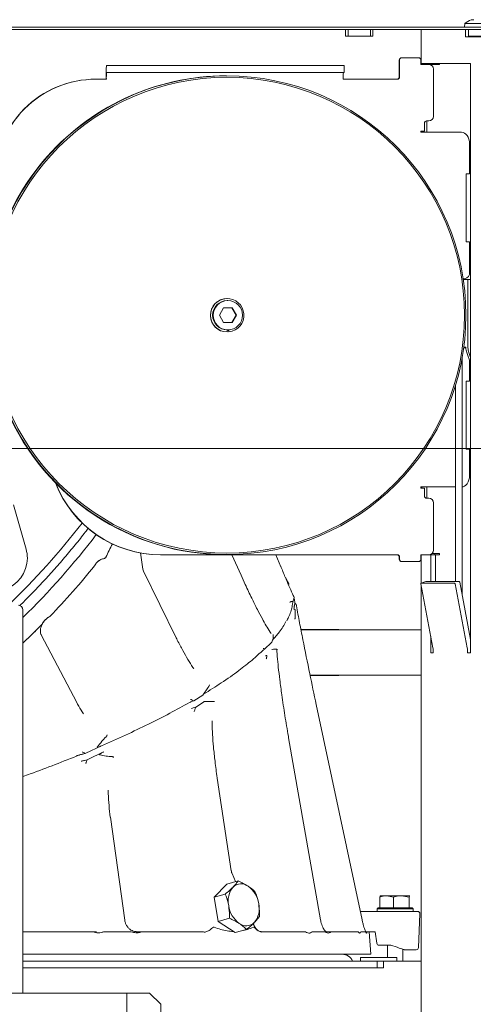
# Model space of a CAD drawing. Extents: x -278 to 2198, y -728 to 2213.
# Drawn here: x 1580 to 1781, y 1721 to 2157 of the extents above; entities that cross this region are included whole.
import ezdxf

# ---------------------------------------------------------------- set-up
doc = ezdxf.new("R2010")
doc.units = 0
doc.header["$LTSCALE"] = 5
doc.layers.add('Bemaßungen(Brunner)', color=7, linetype='Continuous', lineweight=25)
doc.styles.add('Brunner 2014', font='arial.ttf', dxfattribs={"height": 35})
doc.dimstyles.new('Brunner 2014', dxfattribs={"dimscale": 5, "dimtxt": 35, "dimasz": 5, "dimexe": 3.175, "dimexo": 0, "dimgap": 0.762, "dimtad": 1, "dimdec": 0, "dimrnd": 1e-08, "dimtxsty": 'Brunner 2014', "dimcen": 0.09, "dimdle": 10, "dimclrd": 7, "dimclre": 7, "dimclrt": 7, "dimadec": 1, "dimazin": 2, "dimtfac": 0.666667, "dimtdec": 0, "dimtmove": 0, "dimatfit": 3, "dimldrblk": 'Filled-1', "dimfxl": 1, "dimtolj": 1, "dimlwd": 5, "dimlwe": 5, "dimarcsym": 0})

# ---------------------------------------------------------------- blocks, each defined once
blk = doc.blocks.new('*D208')
at = {"layer": 'Bemaßungen(Brunner)', "color": 7, "linetype": 'Continuous', "lineweight": 5, "transparency": 16777216}
for p, q in [((1310.02, 1966.76), (2197.94, 1966.76)), ((2182.07, 1941.76), (2182.07, 982.29)), ((1941.77, 957.29), (2197.94, 957.29))]:
    blk.add_line(p, q, dxfattribs=at)
at = {"layer": 'Bemaßungen(Brunner)', "color": 7, "lineweight": 5, "transparency": 16777216}
for points in [[(2177.9, 1941.76), (2186.23, 1941.76), (2182.07, 1966.76)], [(2177.9, 982.29), (2186.23, 982.29), (2182.07, 957.29)]]:
    blk.add_solid(points, dxfattribs=at)
at = {"layer": 'Defpoints', "color": 0, "lineweight": 5, "transparency": 16777216}
for p in [(1310.02, 1966.76), (1941.77, 957.29), (2182.07, 957.29)]:
    blk.add_point(p, dxfattribs=at)
at = {"layer": 'Bemaßungen(Brunner)', "color": 1, "lineweight": 9, "transparency": 16777216, "insert": (2160.39, 1462.03), "char_height": 35, "attachment_point": 5, "rotation": 90, "style": 'Brunner 2014'}
blk.add_mtext('\\A1;1009', dxfattribs=at)
blk = doc.blocks.new('Filled-1')
at = {"color": 0}
for p, q in [((0, 0), (-1, 0.167)), ((-1, 0.167), (-1, -0.167)), ((-1, 0), (0, 0)), ((-1, -0.167), (0, 0))]:
    blk.add_line(p, q, dxfattribs=at)
at = {"color": 0, "flags": 128}
blk.add_lwpolyline([(-1, -0.167), (0, 0), (-1, 0.167), (-1, -0.167)], dxfattribs=at)
at = {"color": 0}
blk.add_solid([(-1, -0.167), (0, 0), (-1, 0.167), (-1, -0.167)], dxfattribs=at)

msp = doc.modelspace()

# ---------------------------------------------------------------- linework, layer by layer
at = {"color": 7, "linetype": 'Continuous', "lineweight": 9}
for p, q in [((1828.16, 2153.29), (1279.6, 2153.29)), ((1777.51, 2154.93), (1777.37, 2153.29)), ((1784.85, 2154.93), (1777.51, 2154.93)), ((1780.42, 2156.54), (1780.61, 2156.58)), ((1780.94, 2156.63), (1780.94, 2156.63)), ((1781.01, 2156.63), (1781.01, 2156.63)), ((1724.4, 2152.29), (1443.5, 2152.29)), ((1725.27, 2152.29), (1724.4, 2152.29)), ((1724.7, 2149.29), (1724.7, 2151.99)), ((1724.7, 2149.29), (1736.7, 2149.29)), ((1725.27, 2152.29), (1725.77, 2152.29)), ((1725.77, 2149.29), (1725.77, 2152.29)), ((1725.77, 2152.29), (1726.77, 2152.29)), ((1734.77, 2152.29), (1726.77, 2152.29)), ((1734.77, 2149.29), (1726.77, 2149.29)), ((1734.77, 2152.29), (1735.77, 2152.29)), ((1735.77, 2152.29), (1735.77, 2149.29)), ((1735.77, 2152.29), (1736.27, 2152.29)), ((1737, 2152.29), (1736.27, 2152.29)), ((1736.7, 2149.29), (1736.7, 2151.99)), ((1758.16, 2152.29), (1737, 2152.29)), ((1758.16, 2152.29), (1758.16, 2137.29)), ((1758.16, 2152.29), (1759.91, 2152.29)), ((1777.77, 2152.29), (1759.91, 2152.29)), ((1777.77, 2152.29), (1777.77, 2148.99)), ((1779.2, 2152.29), (1777.77, 2152.29)), ((1777.77, 2148.99), (1786.25, 2148.99)), ((1779.2, 2152.29), (1779.2, 2149.29)), ((1779.2, 2152.29), (1779.79, 2152.29)), ((1779.2, 2149.29), (1779.79, 2149.29)), ((1779.79, 2152.29), (1784.74, 2152.29)), ((1779.79, 2149.29), (1784.74, 2149.29)), ((1779.89, 2149.29), (1779.89, 2148.99)), ((1618.78, 2136.29), (1619.13, 2136.29)), ((1624.3, 2136.29), (1619.13, 2136.29)), ((1624.3, 2136.29), (1719.24, 2136.29)), ((1724.07, 2136.29), (1719.24, 2136.29)), ((1724.07, 2133.29), (1724.07, 2136.29)), ((1748.49, 2131.29), (1748.49, 2138.79)), ((1748.6, 2131.29), (1748.6, 2138.79)), ((1749.6, 2139.79), (1749.49, 2139.79)), ((1749.6, 2139.79), (1757.09, 2139.79)), ((1758.09, 2138.79), (1758.09, 2136.79)), ((1758.09, 2136.79), (1761.59, 2136.79)), ((1759.91, 2137.29), (1758.16, 2137.29)), ((1780.07, 2137.29), (1759.91, 2137.29)), ((1761.59, 2136.79), (1766.28, 2136.79)), ((1764.16, 2136.79), (1764.16, 2137.29)), ((1766.28, 2136.79), (1766.28, 2137.29)), ((1780.07, 1919.79), (1780.07, 2137.29)), ((1618.78, 2133.29), (1619.13, 2133.29)), ((1619.13, 2133.29), (1624.3, 2133.29)), ((1624.3, 2133.29), (1719.24, 2133.29)), ((1719.24, 2133.29), (1724.07, 2133.29)), ((1763.59, 2134.79), (1763.59, 2113.79)), ((1614.18, 2130.29), (1614.07, 2130.29)), ((1614.18, 2130.29), (1618.68, 2130.29)), ((1723.61, 2130.29), (1747.6, 2130.29)), ((1759.59, 2110.79), (1759.59, 2107.29)), ((1761.59, 2111.79), (1760.59, 2111.79)), ((1760.62, 2106.79), (1760.62, 2111.79)), ((1759.59, 2107.29), (1758.21, 2107.29)), ((1758.21, 2106.79), (1758.71, 2106.79)), ((1758.5, 2106.79), (1758.5, 2107.29)), ((1758.71, 2106.79), (1762.74, 2106.79)), ((1776.05, 2106.79), (1762.74, 2106.79)), ((1779.58, 2088.36), (1779.58, 2101.79)), ((1778.17, 2088.36), (1779.58, 2088.36)), ((1778.17, 2058.36), (1778.17, 2088.36)), ((1779.58, 2058.36), (1778.17, 2058.36)), ((1779.58, 2044.93), (1779.58, 2058.36)), ((1776.73, 2041.93), (1777.46, 2041.93)), ((1777.99, 2041.63), (1776.78, 2041.63)), ((1777.99, 2041.63), (1778.79, 2041.63)), ((1778.79, 2041.63), (1780.07, 2041.63)), ((1778.9, 2038.63), (1778.9, 2011.41)), ((1672.24, 2033.19), (1672.17, 2033.19)), ((1672.52, 2032.29), (1672.24, 2032.29)), ((1670.64, 2029.04), (1668.77, 2025.79)), ((1674.39, 2029.04), (1670.64, 2029.04)), ((1676.12, 2025.79), (1674.24, 2029.04)), ((1676.27, 2025.79), (1674.39, 2029.04)), ((1668.77, 2025.79), (1670.64, 2022.54)), ((1670.64, 2022.54), (1674.39, 2022.54)), ((1674.24, 2022.54), (1676.12, 2025.79)), ((1674.39, 2022.54), (1676.27, 2025.79)), ((1676.12, 2025.79), (1676.27, 2025.79)), ((1672.1, 2018.79), (1672.9, 2018.84)), ((1672.24, 2018.39), (1672.17, 2018.39)), ((1672.24, 2019.29), (1672.52, 2019.29)), ((1672.24, 2019.29), (1672.24, 2018.39)), ((1672.89, 2018.89), (1672.24, 2018.81)), ((1672.89, 2018.88), (1672.24, 2018.8)), ((1672.24, 2018.79), (1672.9, 2018.84)), ((1672.94, 2018.43), (1672.85, 2019.3)), ((1672.92, 2019.3), (1673.01, 2018.43)), ((1673.01, 2018.43), (1672.94, 2018.43)), ((1777.46, 2011.33), (1776.98, 2011.33)), ((1777.02, 2011.63), (1777.99, 2011.63)), ((1777.99, 2011.41), (1777.99, 2011.63)), ((1778.35, 2009.36), (1780.07, 2004.63)), ((1780.07, 2007.14), (1779.26, 2009.36)), ((1776.34, 1901.98), (1776.34, 2007.3)), ((1779.58, 1996.56), (1779.58, 2005.95)), ((1778.17, 1966.56), (1778.17, 1996.56)), ((1778.17, 1996.56), (1779.58, 1996.56)), ((1773.34, 1994.81), (1773.34, 1907.95)), ((1779.58, 1966.56), (1778.17, 1966.56)), ((1779.58, 1954.79), (1779.58, 1966.56)), ((1758.71, 1949.79), (1758.21, 1949.79)), ((1758.21, 1949.29), (1759.59, 1949.29)), ((1758.5, 1949.29), (1758.5, 1949.79)), ((1762.74, 1949.79), (1758.71, 1949.79)), ((1759.59, 1949.29), (1759.59, 1945.79)), ((1760.62, 1944.79), (1760.62, 1949.79)), ((1762.74, 1949.79), (1773.34, 1949.79)), ((1760.59, 1944.79), (1761.59, 1944.79)), ((1583.11, 1922.26), (1577.52, 1941.88)), ((1763.59, 1942.79), (1763.59, 1921.79)), ((1634.9, 1913.41), (1633.73, 1920.59)), ((1642.76, 1919.79), (1642.66, 1919.79)), ((1747.6, 1919.79), (1642.76, 1919.79)), ((1678.34, 1910.78), (1674.31, 1919.79)), ((1693.8, 1919.79), (1695.97, 1914.5)), ((1748.49, 1917.79), (1748.49, 1918.79)), ((1748.6, 1917.79), (1748.6, 1918.79)), ((1759.05, 1919.79), (1758.09, 1919.79)), ((1758.09, 1919.79), (1758.09, 1917.79)), ((1758.16, 1919.79), (1758.16, 1907.18)), ((1759.05, 1919.79), (1759.91, 1919.79)), ((1759.91, 1919.79), (1762.18, 1919.79)), ((1762.18, 1919.79), (1764.3, 1919.79)), ((1762.39, 1919.49), (1762.39, 1907.95)), ((1766.28, 1920.29), (1762.91, 1920.29)), ((1764.16, 1919.79), (1764.16, 1920.29)), ((1766.28, 1919.79), (1764.3, 1919.79)), ((1764.51, 1907.95), (1764.51, 1919.49)), ((1766.28, 1919.79), (1766.28, 1920.29)), ((1780.07, 1876.3), (1780.07, 1919.79)), ((1635.18, 1912.57), (1634.9, 1913.4)), ((1749.6, 1916.79), (1749.49, 1916.79)), ((1757.09, 1916.79), (1749.6, 1916.79)), ((1649.62, 1883.07), (1635.17, 1912.55)), ((1699.61, 1906.82), (1698.01, 1909.7)), ((1763.38, 1878.58), (1758.01, 1906.89)), ((1760.17, 1907.94), (1758.12, 1907.17)), ((1758.16, 1906.13), (1758.16, 954.29)), ((1758.17, 1907.18), (1772.95, 1907.18)), ((1760.22, 1907.95), (1775, 1907.95)), ((1773.22, 1906.89), (1778.58, 1878.58)), ((1775.27, 1907.66), (1780.07, 1882.33)), ((1701.27, 1898.77), (1701.86, 1900.9)), ((1701.12, 1897.87), (1701.26, 1898.85)), ((1702.22, 1898.3), (1702.18, 1898.18)), ((1581.67, 1895.42), (1581.67, 1725.79)), ((1592.7, 1891.94), (1593.63, 1892.48)), ((1589.23, 1887.96), (1585.33, 1884.18)), ((1589.91, 1888.7), (1589.23, 1887.96)), ((1585.33, 1884.18), (1581.67, 1880.63)), ((1605.58, 1854.36), (1589.8, 1884.36)), ((1691.64, 1884.94), (1691.3, 1885.47)), ((1721.7, 1886.69), (1704.87, 1886.69)), ((1758.16, 1886.54), (1704.9, 1886.54)), ((1721.7, 1886.54), (1721.7, 1886.69)), ((1762.39, 1883.8), (1762.39, 1876.3)), ((1688.89, 1878.08), (1691.67, 1880.83)), ((1692.59, 1882.76), (1692.14, 1881.59)), ((1692, 1877.86), (1692.2, 1877.89)), ((1694, 1877.95), (1693.21, 1877.95)), ((1694.22, 1877.91), (1694.24, 1877.48)), ((1762.39, 1876.3), (1763.45, 1876.3)), ((1763.45, 1876.3), (1763.45, 1877.8)), ((1778.65, 1877.8), (1778.65, 1876.3)), ((1778.65, 1876.3), (1780.07, 1876.3)), ((1758.16, 1866.54), (1708.93, 1866.54)), ((1708.96, 1866.39), (1721.7, 1866.39)), ((1721.7, 1866.39), (1721.7, 1866.54)), ((1663.69, 1860.88), (1664.01, 1861.46)), ((1664.01, 1861.46), (1664.43, 1862.26)), ((1657.46, 1855.11), (1661.38, 1857.61)), ((1663.69, 1860.88), (1661.38, 1857.61)), ((1655.68, 1854.45), (1656.08, 1854.63)), ((1657.46, 1855.11), (1657.04, 1855.28)), ((1658.27, 1852.34), (1658.08, 1851.71)), ((1658.27, 1852.34), (1662.19, 1854.84)), ((1662.19, 1854.84), (1661.82, 1854.84)), ((1665.46, 1854.84), (1662.19, 1854.84)), ((1665.46, 1854.84), (1665.95, 1854.84)), ((1665.95, 1854.84), (1666.6, 1854.84)), ((1711.68, 1853.43), (1711.71, 1853.43)), ((1731.98, 1758.24), (1711.71, 1853.43)), ((1665.52, 1846.23), (1665.53, 1845.8)), ((1616.55, 1835.26), (1609.65, 1831.91)), ((1615.92, 1834.97), (1616.31, 1835.14)), ((1713.56, 1758.17), (1699.45, 1838.72)), ((1609.3, 1831.76), (1609.65, 1831.91)), ((1617.37, 1832.49), (1610.46, 1829.14)), ((1610.12, 1828.98), (1610.46, 1829.14)), ((1674.04, 1779.85), (1667.84, 1820.9)), ((1626.8, 1758.1), (1620.46, 1803.61)), ((1675.88, 1775.09), (1674.38, 1778.65)), ((1672.11, 1774.04), (1666.39, 1768.23)), ((1672.11, 1774.04), (1677.08, 1775.42)), ((1666.39, 1768.23), (1671.35, 1769.6)), ((1666.39, 1768.23), (1668.25, 1757.47)), ((1739.85, 1763.54), (1739.85, 1768.26)), ((1740.18, 1768.84), (1740.15, 1768.83)), ((1742.92, 1768.84), (1740.18, 1768.84)), ((1745.98, 1768.26), (1742.92, 1768.84)), ((1742.92, 1768.84), (1749.39, 1768.84)), ((1745.98, 1763.54), (1745.98, 1768.26)), ((1752.8, 1768.26), (1749.39, 1768.84)), ((1749.39, 1768.84), (1753.15, 1768.84)), ((1752.8, 1763.54), (1752.8, 1768.26)), ((1753.2, 1768.77), (1753.15, 1768.84)), ((1753.2, 1768.83), (1753.18, 1768.84)), ((1731.19, 1761.94), (1747.48, 1761.94)), ((1739.18, 1763.54), (1738.68, 1763.04)), ((1738.68, 1763.04), (1738.68, 1761.94)), ((1739.18, 1763.04), (1738.68, 1763.04)), ((1739.18, 1763.54), (1739.65, 1763.54)), ((1754.68, 1763.04), (1739.18, 1763.04)), ((1739.65, 1763.54), (1754.18, 1763.54)), ((1739.85, 1763.54), (1739.86, 1763.54)), ((1745.97, 1763.54), (1745.98, 1763.54)), ((1745.98, 1763.54), (1745.99, 1763.54)), ((1752.79, 1763.54), (1752.8, 1763.54)), ((1752.8, 1763.54), (1752.8, 1763.54)), ((1754.68, 1763.04), (1754.18, 1763.54)), ((1754.68, 1761.94), (1754.68, 1763.04)), ((1756.98, 1745.9), (1757.63, 1760.9)), ((1668.25, 1757.47), (1673.21, 1758.85)), ((1668.25, 1757.47), (1675.82, 1752.54)), ((1683.88, 1756.12), (1683.72, 1756.49)), ((1581.67, 1752.94), (1612.72, 1752.94)), ((1618.76, 1752.94), (1617.76, 1752.94)), ((1623.77, 1752.94), (1618.76, 1752.94)), ((1628.77, 1752.94), (1623.77, 1752.94)), ((1629.68, 1752.94), (1628.77, 1752.94)), ((1633.51, 1752.6), (1634.5, 1752.94)), ((1634.5, 1752.94), (1660.89, 1752.94)), ((1675.82, 1752.54), (1680.79, 1753.91)), ((1688.57, 1752.94), (1706.93, 1752.94)), ((1706.93, 1752.94), (1707.4, 1752.6)), ((1710.44, 1752.94), (1709.89, 1752.94)), ((1712.9, 1752.94), (1710.44, 1752.94)), ((1715.36, 1752.94), (1712.9, 1752.94)), ((1715.73, 1752.94), (1715.36, 1752.94)), ((1718.19, 1752.94), (1730.32, 1752.94)), ((1731.76, 1752.94), (1731.5, 1752.94)), ((1732.62, 1752.94), (1731.76, 1752.94)), ((1733.47, 1752.94), (1732.62, 1752.94)), ((1733.64, 1752.94), (1734.18, 1752.94)), ((1733.81, 1752.94), (1734.18, 1752.94)), ((1734.18, 1752.94), (1734.88, 1752.94)), ((1734.88, 1752.94), (1737.74, 1752.94)), ((1735.83, 1742.94), (1735.13, 1752.94)), ((1737.74, 1752.94), (1738.54, 1747.79)), ((1744.68, 1746.94), (1739.53, 1746.94)), ((1743.28, 1746.94), (1743.28, 1741.44)), ((1747.48, 1746.01), (1744.68, 1746.94)), ((1747.81, 1745.9), (1747.48, 1746.01)), ((1750.08, 1739.94), (1750.08, 1745.14)), ((1735.83, 1742.94), (1581.67, 1742.94)), ((1581.67, 1739.94), (1738.67, 1739.94)), ((1731.33, 1741.44), (1731.33, 1739.94)), ((1731.33, 1741.44), (1747.33, 1741.44)), ((1738.67, 1736.94), (1738.67, 1739.94)), ((1738.67, 1739.94), (1758.16, 1739.94)), ((1741.46, 1739.64), (1741.46, 1736.94)), ((1741.76, 1739.94), (1758.16, 1739.94)), ((1747.33, 1739.94), (1747.33, 1741.44)), ((1581.67, 1736.94), (1702.46, 1736.94)), ((1581.67, 1736.94), (1738.67, 1736.94)), ((1702.46, 1736.94), (1702.46, 1736.94)), ((1712.46, 1736.94), (1712.46, 1736.94)), ((1712.46, 1736.94), (1741.46, 1736.94)), ((1733.04, 1736.94), (1733.04, 1736.94)), ((1736.19, 1736.94), (1736.19, 1736.94)), ((1738.67, 1736.94), (1741.46, 1736.94)), ((1499.79, 1725.79), (1625.79, 1725.79)), ((1627.79, 1725.79), (1625.79, 1725.79)), ((1627.79, 1725.79), (1627.79, 974.79)), ((1628.79, 1725.79), (1627.79, 1725.79)), ((1637.79, 1725.79), (1628.79, 1725.79)), ((1637.79, 1725.79), (1642.79, 1720.79)), ((1642.79, 979.79), (1642.79, 1720.79))]:
    msp.add_line(p, q, dxfattribs=at)
at = {"color": 7, "linetype": 'Continuous', "lineweight": 9, "flags": 128}
for points in [[(1776.05, 2106.79), (1776.74, 2106.69), (1777.4, 2106.41), (1778.01, 2105.95), (1778.55, 2105.33), (1778.99, 2104.57), (1779.32, 2103.7), (1779.52, 2102.77), (1779.58, 2101.79)], [(1777.46, 2011.33), (1777.88, 2011.27), (1777.99, 2011.24)], [(1779.58, 1954.79), (1779.52, 1953.81), (1779.32, 1952.88), (1778.99, 1952.01), (1778.55, 1951.25), (1778.01, 1950.63), (1777.4, 1950.17), (1776.74, 1949.89), (1776.34, 1949.81)], [(1758.17, 1907.18), (1758.13, 1907.17), (1758.09, 1907.15), (1758.06, 1907.13), (1758.04, 1907.09), (1758.02, 1907.05), (1758.01, 1907), (1758.01, 1906.94), (1758.01, 1906.89)], [(1760.17, 1907.94), (1760.18, 1907.95), (1760.22, 1907.95)]]:
    msp.add_lwpolyline(points, dxfattribs=at)
at = {"color": 7, "linetype": 'Continuous', "lineweight": 9}
for centre, radius in [((1672.03, 2025.83), 105.96), ((1672.09, 2025.83), 105.29), ((1672.51, 2025.79), 6.5)]:
    msp.add_circle(centre, radius, dxfattribs=at)
for centre, radius, start, end in [((1782.27, 2149.79), 7, 105.8141, 132.8093), ((1724.4, 2151.99), 0.3, 0, 90), ((1737, 2151.99), 0.3, 90, 180), ((1661.71, 2131.79), 43.16, 174.0133, 181.9891), ((1749.49, 2138.79), 1, 90.0175, 180.0175), ((1749.6, 2138.79), 1, 90.0175, 180.0175), ((1757.09, 2138.79), 1, 359.9825, 89.9825), ((1761.59, 2134.79), 2, 359.9825, 89.9825), ((1671.82, 2025.81), 105.98, 90.0213, 190.0586), ((1640.24, 2131.04), 21.58, 174.0133, 181.9891), ((1745.18, 2131.04), 21.58, 174.0133, 181.9891), ((1747.49, 2131.29), 1, 270.0175, 0.0175), ((1747.6, 2131.29), 1, 270.0175, 0.0175), ((1614.09, 2085.3), 44.99, 90.0171, 180.0178), ((1614.19, 2085.3), 44.99, 90.0171, 180.0178), ((1760.59, 2110.79), 1, 90.0175, 180.0175), ((1761.59, 2113.79), 2, 270.0175, 0.0175), ((1758.21, 2107.04), 0.25, 90.0281, 269.9719), ((1776.93, 2044.55), 2.68, 281.4218, 8.0495), ((1757.33, 2039.38), 21.58, 358.0109, 5.9867), ((1672.17, 2025.79), 7.4, 90.0264, 269.9736), ((1672.24, 2025.79), 7.4, 276.0012, 270.0025), ((1672.24, 2025.79), 6.5, 90.0254, 269.9746), ((1783.99, 2011.41), 6, 179.9997, 199.9883), ((1784.9, 2011.41), 6, 179.9997, 199.9883), ((1671.8, 2025.72), 105.93, 203.4033, 270.1136), ((1642.67, 1969.76), 49.97, 201.2991, 269.9904), ((1642.77, 1969.76), 49.97, 201.5179, 269.9904), ((1758.21, 1949.54), 0.25, 90.0281, 269.9719), ((1760.59, 1945.79), 1, 179.9825, 269.9825), ((1761.59, 1942.79), 2, 359.9825, 89.9825), ((1344.48, 2138.06), 333.36, 313.8291, 322.2165), ((1353.15, 2127.55), 328.15, 314.1375, 322.7005), ((1569.17, 1918.29), 14.5, 0, 15.9053), ((1569.17, 1918.29), 14.5, 286.0134, 0), ((1747.49, 1918.79), 1, 359.9825, 89.9825), ((1747.6, 1918.79), 1, 359.9825, 89.9825), ((1749.49, 1917.79), 1, 179.9825, 269.9825), ((1749.6, 1917.79), 1, 179.9825, 269.9825), ((1757.09, 1917.79), 1, 270.0175, 0.0175), ((1761.59, 1921.79), 2, 270.0175, 0.0175), ((1762.12, 1919.53), 0.268, 351.9505, 78.5782), ((1764.24, 1919.53), 0.268, 351.9505, 78.5782), ((1358.81, 2120.05), 327, 315.8982, 321.1453), ((1772.89, 1906.85), 0.328, 5.6791, 79.6433), ((1774.94, 1907.63), 0.328, 5.6791, 79.6433), ((1579.67, 1895.42), 2, 0, 88), ((1332.09, 2145.55), 363.93, 314.0951, 315.1087), ((1326.98, 2150.81), 371.27, 313.3145, 314.096), ((1759.27, 1877.81), 4.18, 359.9639, 10.6731), ((1774.47, 1877.81), 4.18, 359.9639, 10.6731), ((1678.38, 1769.07), 5.07, 52.7128, 134.8061), ((1682.21, 1766.58), 9.59, 140.5284, 193.1922), ((1674.48, 1763.58), 11.81, 8.2008, 53.8161), ((1676.83, 1763.08), 9.59, 320.5284, 13.1922), ((1684.56, 1766.08), 11.81, 188.2008, 233.8161), ((1756.63, 1760.94), 1, 357.5, 90), ((1680.66, 1760.58), 5.07, 232.7128, 314.8061), ((1739.53, 1747.94), 1, 188.904, 270), ((1755.98, 1745.94), 1, 270, 357.5), ((1723.18, 1737.94), 5, 23.5782, 90), ((1741.76, 1739.64), 0.3, 90, 180)]:
    msp.add_arc(centre, radius, start, end, dxfattribs=at)
for centre, major_axis, ratio, start_param, end_param in [((1999.62, 1193.44), (-363.25, 746.14), 0.187539, 0.129377, 0.162848), ((1691.72, 1881.58), (0.425, 0.908), 0.381883, 3.942732, 4.899869), ((1692.8, 1877.89), (0.743, 0.033), 0.067587, 0.990946, 2.507506), ((1531.18, 2792.82), (-146.96, 1039.59), 0.136031, 3.062158, 3.100086), ((1531.18, 2792.82), (-146.96, 1039.59), 0.136031, 3.100086, 3.120016), ((1531.18, 2792.82), (-146.96, 1039.59), 0.136031, 3.144644, 3.182572)]:
    msp.add_ellipse(centre, major_axis=major_axis, ratio=ratio, start_param=start_param, end_param=end_param, dxfattribs=at)
for points, knots in [([(1780.44, 2156.54), (1780.42, 2156.54), (1780.39, 2156.53), (1780.35, 2156.52), (1780.34, 2156.52), (1780.35, 2156.52), (1780.38, 2156.53), (1780.41, 2156.54), (1780.42, 2156.54)], [0, 0, 0, 0, 0.173602, 0.347939, 0.518483, 0.685896, 0.853576, 1, 1, 1, 1]), ([(1781.01, 2156.63), (1780.89, 2156.62), (1780.73, 2156.61), (1780.51, 2156.56), (1780.44, 2156.54)], [0, 0, 0, 0, 0.687868, 1, 1, 1, 1]), ([(1781.28, 2156.54), (1781.24, 2156.57), (1781.19, 2156.62), (1781.05, 2156.63), (1781.01, 2156.63)], [0, 0, 0, 0, 0.687973, 1, 1, 1, 1]), ([(1781.57, 2156.54), (1781.55, 2156.54), (1781.51, 2156.53), (1781.44, 2156.52), (1781.38, 2156.52), (1781.33, 2156.52), (1781.29, 2156.53), (1781.28, 2156.54), (1781.28, 2156.54)], [0, 0, 0, 0, 0.173655, 0.347991, 0.518533, 0.685946, 0.853626, 1, 1, 1, 1]), ([(1580.34, 1897.28), (1581.86, 1898.79), (1585.21, 1902.12), (1590.18, 1907.33), (1595.28, 1912.9), (1600.19, 1918.51), (1604.88, 1924.16), (1608.37, 1928.5), (1610.21, 1930.96), (1610.64, 1931.53)], [0, 0, 0, 0, 0.1357777, 0.2988507, 0.4619323, 0.6250234, 0.788125, 0.9512382, 1, 1, 1, 1]), ([(1618.49, 1918.67), (1618.46, 1918.62), (1618.39, 1918.49), (1618, 1918.22), (1617.13, 1918.02), (1616.34, 1917.67), (1615.84, 1917.45)], [0, 0, 0, 0, 0.049368, 0.127305, 0.446047, 1, 1, 1, 1]), ([(1613.46, 1914.91), (1613.78, 1915.44), (1614.43, 1916.54), (1615.36, 1917.14), (1615.84, 1917.45)], [0, 0, 0, 0, 0.483878, 1, 1, 1, 1]), ([(1614.78, 1916.66), (1614.84, 1916.73), (1615.08, 1916.98), (1615.44, 1917.14), (1615.68, 1917.22), (1615.76, 1917.2), (1615.78, 1917.2)], [0, 0, 0, 0, 0.124782, 0.49557, 0.879357, 1, 1, 1, 1]), ([(1701.86, 1900.92), (1701.62, 1901.43), (1700.86, 1903.1), (1699.55, 1906.08), (1697.8, 1910.17), (1696.59, 1913.1), (1695.92, 1914.7)], [0, 0, 0, 0, 0.118819, 0.38999, 0.6659, 1, 1, 1, 1]), ([(1691.61, 1884.92), (1691.47, 1885.13), (1690.75, 1886.24), (1689.48, 1888.37), (1687.6, 1891.72), (1685.47, 1895.78), (1682.95, 1900.85), (1680.53, 1905.9), (1678.98, 1909.38), (1678.34, 1910.8)], [0, 0, 0, 0, 0.029262, 0.151235, 0.275379, 0.439403, 0.628604, 0.849009, 1, 1, 1, 1]), ([(1701.77, 1900.55), (1701.78, 1900.52), (1702.07, 1899.87), (1702.14, 1899.15), (1702.21, 1898.47)], [0, 0, 0, 0, 0.052694, 1, 1, 1, 1]), ([(1701.79, 1900.93), (1701.79, 1900.93), (1701.82, 1900.93), (1701.86, 1900.92), (1701.84, 1900.92), (1701.84, 1900.91)], [0, 0, 0, 0, 0.0152656, 0.566292, 1, 1, 1, 1]), ([(1698.58, 1890.5), (1698.87, 1891.05), (1699.59, 1892.4), (1700.38, 1894.49), (1700.94, 1896.4), (1701.08, 1897.5), (1701.12, 1897.87)], [0, 0, 0, 0, 0.213048, 0.527749, 0.843026, 1, 1, 1, 1]), ([(1700.03, 1898.9), (1700.03, 1898.89), (1700.06, 1898.87), (1700.12, 1898.82), (1700.16, 1898.83), (1700.18, 1898.83)], [0, 0, 0, 0, 0.026902, 0.371513, 1, 1, 1, 1]), ([(1700.18, 1898.83), (1700.32, 1898.93), (1700.63, 1899.16), (1701.02, 1899.11), (1701.23, 1899.08)], [0, 0, 0, 0, 0.456879, 1, 1, 1, 1]), ([(1701.26, 1899.03), (1701.26, 1899.04), (1701.26, 1899.04), (1701.25, 1899.06), (1701.24, 1899.07), (1701.23, 1899.07), (1701.23, 1899.08)], [0, 0, 0, 0, 0.085339, 0.197359, 0.403654, 1, 1, 1, 1]), ([(1701.26, 1898.77), (1701.27, 1898.8), (1701.3, 1898.89), (1701.27, 1898.98), (1701.26, 1899.03)], [0, 0, 0, 0, 0.401442, 1, 1, 1, 1]), ([(1702.19, 1898.18), (1702.18, 1898.16), (1702.1, 1897.91), (1702.03, 1897.39), (1701.94, 1896.84), (1701.86, 1896.4), (1701.79, 1896.01), (1701.74, 1895.71), (1701.73, 1895.67), (1701.73, 1895.66)], [0, 0, 0, 0, 0.027546, 0.453863, 0.570812, 0.677301, 0.951585, 0.998121, 1, 1, 1, 1]), ([(1702.68, 1897.94), (1702.62, 1898), (1702.42, 1898.19), (1702.21, 1898.23), (1702.23, 1898.27), (1702.23, 1898.29)], [0, 0, 0, 0, 0.202258, 0.649748, 1, 1, 1, 1]), ([(1702.88, 1897.21), (1702.88, 1897.21), (1702.88, 1897.29), (1702.87, 1897.56), (1702.76, 1897.78), (1702.68, 1897.94)], [0, 0, 0, 0, 0.007228, 0.268141, 1, 1, 1, 1]), ([(1711.68, 1853.43), (1710.72, 1858), (1708.69, 1867.59), (1706.24, 1879.69), (1704.26, 1889.73), (1703.34, 1894.71), (1702.88, 1897.21)], [0, 0, 0, 0, 0.311885, 0.655044, 0.827284, 1, 1, 1, 1]), ([(1592.7, 1891.94), (1592.5, 1891.78), (1591.71, 1891.2), (1590.76, 1890.08), (1590.13, 1889.06), (1589.91, 1888.7)], [0, 0, 0, 0, 0.187998, 0.714873, 1, 1, 1, 1]), ([(1591.72, 1891.04), (1591.9, 1891.23), (1592.3, 1891.63), (1592.72, 1891.88), (1592.95, 1892.02)], [0, 0, 0, 0, 0.455134, 1, 1, 1, 1]), ([(1592.92, 1892.06), (1593.16, 1892.19), (1593.4, 1892.32), (1593.62, 1892.48), (1593.63, 1892.48)], [0, 0, 0, 0, 0.980947, 1, 1, 1, 1]), ([(1701.73, 1895.66), (1701.74, 1895.67), (1701.78, 1895.68), (1701.87, 1895.69), (1702.02, 1895.66), (1702.17, 1895.59), (1702.29, 1895.47), (1702.33, 1895.36), (1702.35, 1895.31)], [0, 0, 0, 0, 0.022171, 0.156534, 0.367499, 0.578363, 0.789181, 1, 1, 1, 1]), ([(1702.26, 1891.28), (1702.26, 1891.28), (1702.26, 1891.35), (1702.26, 1891.51), (1702.27, 1891.62), (1702.27, 1891.69)], [0, 0, 0, 0, 0.026902, 0.371513, 1, 1, 1, 1]), ([(1702.27, 1891.69), (1702.3, 1892.17), (1702.37, 1893.22), (1702.36, 1894.51), (1702.36, 1895.2)], [0, 0, 0, 0, 0.456879, 1, 1, 1, 1]), ([(1702.35, 1895.31), (1702.35, 1895.31), (1702.35, 1895.3), (1702.36, 1895.28), (1702.36, 1895.25), (1702.36, 1895.22), (1702.36, 1895.2)], [0, 0, 0, 0, 0.085339, 0.197359, 0.403654, 1, 1, 1, 1]), ([(1589.8, 1884.36), (1589.75, 1884.46), (1589.61, 1884.76), (1589.46, 1885.44), (1589.45, 1886.46), (1589.66, 1887.58), (1590.08, 1888.72), (1590.59, 1889.69), (1591, 1890.21), (1591.16, 1890.41)], [0, 0, 0, 0, 0.081434, 0.255045, 0.4211, 0.583479, 0.743981, 0.902708, 1, 1, 1, 1]), ([(1692.26, 1881.91), (1693.32, 1883.12), (1695.82, 1885.97), (1697.37, 1888.64), (1698.27, 1890.18)], [0, 0, 0, 0, 0.422622, 1, 1, 1, 1]), ([(1657.47, 1869.27), (1657.31, 1869.5), (1656.39, 1870.81), (1654.75, 1873.5), (1652.46, 1877.54), (1650.73, 1880.77), (1649.78, 1882.72), (1649.61, 1883.06)], [0, 0, 0, 0, 0.054616, 0.320659, 0.604525, 0.92998, 1, 1, 1, 1]), ([(1692.62, 1883.42), (1692.57, 1883.64), (1692.48, 1883.97), (1692.55, 1884.36), (1692.57, 1884.49)], [0, 0, 0, 0, 0.658968, 1, 1, 1, 1]), ([(1692.59, 1882.76), (1692.63, 1882.92), (1692.7, 1883.16), (1692.64, 1883.35), (1692.62, 1883.42)], [0, 0, 0, 0, 0.678804, 1, 1, 1, 1]), ([(1661.69, 1858.04), (1664.39, 1859.72), (1670.05, 1863.22), (1677.17, 1868.28), (1683.41, 1873.17), (1686.66, 1876.19), (1688.27, 1877.68)], [0, 0, 0, 0, 0.25029, 0.524056, 0.765036, 1, 1, 1, 1]), ([(1688.16, 1878.34), (1688.16, 1878.34), (1688.28, 1878.3), (1688.36, 1878.25), (1688.45, 1878.2)], [0, 0, 0, 0, 0.015582, 1, 1, 1, 1]), ([(1688.66, 1878.15), (1688.61, 1878.15), (1688.54, 1878.15), (1688.47, 1878.18), (1688.45, 1878.2)], [0, 0, 0, 0, 0.64172, 1, 1, 1, 1]), ([(1688.51, 1877.79), (1688.51, 1877.8), (1688.59, 1877.91), (1688.68, 1877.95), (1688.77, 1877.98)], [0, 0, 0, 0, 0.0749141, 1, 1, 1, 1]), ([(1688.63, 1877.94), (1688.66, 1877.95), (1688.69, 1877.97), (1688.75, 1878), (1688.8, 1878.02), (1688.83, 1878.04), (1688.87, 1878.07), (1688.9, 1878.09), (1688.92, 1878.14), (1688.84, 1878.16), (1688.72, 1878.16), (1688.66, 1878.15)], [0, 0, 0, 0, 0.065998, 0.112177, 0.141922, 0.174585, 0.207052, 0.267778, 0.32796, 0.665481, 1, 1, 1, 1]), ([(1689.24, 1875.05), (1689.24, 1875.05), (1689.27, 1875.07), (1689.34, 1875.11), (1689.41, 1875.15), (1689.44, 1875.17)], [0, 0, 0, 0, 0.04442, 0.522577, 1, 1, 1, 1]), ([(1689.44, 1875.17), (1689.47, 1875.18), (1689.5, 1875.2), (1689.57, 1875.22), (1689.62, 1875.22), (1689.66, 1875.22), (1689.71, 1875.2), (1689.75, 1875.16), (1689.83, 1875.04), (1689.82, 1874.81), (1689.76, 1874.61), (1689.72, 1874.51)], [0, 0, 0, 0, 0.065998, 0.112177, 0.141922, 0.174585, 0.207052, 0.267778, 0.32796, 0.665481, 1, 1, 1, 1]), ([(1689.52, 1873.68), (1689.52, 1873.69), (1689.58, 1873.84), (1689.61, 1874), (1689.63, 1874.15)], [0, 0, 0, 0, 0.015582, 1, 1, 1, 1]), ([(1689.72, 1874.51), (1689.7, 1874.44), (1689.66, 1874.33), (1689.64, 1874.2), (1689.63, 1874.15)], [0, 0, 0, 0, 0.64172, 1, 1, 1, 1]), ([(1694, 1877.95), (1694.09, 1877.94), (1694.22, 1877.94), (1694.23, 1877.92), (1694.23, 1877.92)], [0, 0, 0, 0, 0.678804, 1, 1, 1, 1]), ([(1699.45, 1838.72), (1699.41, 1838.96), (1698.82, 1842.26), (1697.78, 1848.61), (1696.51, 1856.97), (1695.55, 1864.12), (1694.88, 1869.81), (1694.48, 1874.1), (1694.28, 1876.73), (1694.22, 1877.75), (1694.22, 1877.92)], [0, 0, 0, 0, 0.017988, 0.25135, 0.484003, 0.654407, 0.797004, 0.919666, 0.986337, 1, 1, 1, 1]), ([(1694.23, 1877.92), (1694.25, 1877.9), (1694.27, 1877.87), (1694.45, 1877.85), (1694.51, 1877.85)], [0, 0, 0, 0, 0.658968, 1, 1, 1, 1]), ([(1608.55, 1849.39), (1608.36, 1849.65), (1607.42, 1850.98), (1606.43, 1852.64), (1605.69, 1854.09), (1605.56, 1854.34)], [0, 0, 0, 0, 0.172901, 0.856928, 1, 1, 1, 1]), ([(1616.55, 1835.26), (1620.12, 1836.82), (1627.28, 1839.96), (1637.35, 1844.76), (1646.87, 1849.58), (1652.64, 1852.8), (1655.52, 1854.4)], [0, 0, 0, 0, 0.251648, 0.504681, 0.753381, 1, 1, 1, 1]), ([(1656, 1855.76), (1656.01, 1855.76), (1656.07, 1855.73), (1656.47, 1855.56), (1656.78, 1855.41), (1657.04, 1855.28)], [0, 0, 0, 0, 0.0068328, 0.1594572, 1, 1, 1, 1]), ([(1656.08, 1854.65), (1656.14, 1854.67), (1656.57, 1854.85), (1657.05, 1854.99), (1657.46, 1855.11)], [0, 0, 0, 0, 0.145995, 1, 1, 1, 1]), ([(1656.45, 1851.7), (1656.46, 1851.7), (1656.5, 1851.72), (1656.7, 1851.81), (1657.28, 1852.04), (1657.87, 1852.22), (1658.27, 1852.34)], [0, 0, 0, 0, 0.007143, 0.082335, 0.362786, 1, 1, 1, 1]), ([(1662.07, 1854.84), (1662.06, 1854.84), (1662.03, 1854.84), (1661.95, 1854.84), (1661.87, 1854.84), (1661.83, 1854.84), (1661.82, 1854.84)], [0, 0, 0, 0, 0.077254, 0.434814, 0.795993, 1, 1, 1, 1]), ([(1663.08, 1854.84), (1662.89, 1854.84), (1662.66, 1854.84), (1662.37, 1854.84), (1662.32, 1854.84)], [0, 0, 0, 0, 0.827969, 1, 1, 1, 1]), ([(1657.58, 1850.37), (1657.58, 1850.38), (1657.62, 1850.45), (1657.84, 1850.89), (1657.97, 1851.34), (1658.08, 1851.71)], [0, 0, 0, 0, 0.006833, 0.159457, 1, 1, 1, 1]), ([(1667.82, 1820.9), (1667.81, 1820.95), (1667.43, 1823.44), (1666.84, 1828.06), (1666.13, 1834.46), (1665.7, 1840.02), (1665.5, 1843.86), (1665.5, 1845.84), (1665.5, 1846.23)], [0, 0, 0, 0, 0.0067757, 0.2939505, 0.544499, 0.7617912, 0.9531097, 1, 1, 1, 1]), ([(1618.53, 1839.23), (1618.66, 1839.38), (1618.86, 1839.62), (1618.99, 1839.92), (1619.03, 1840.04), (1619.03, 1840.04)], [0, 0, 0, 0, 0.617705, 0.98554, 1, 1, 1, 1]), ([(1614.7, 1834.75), (1614.69, 1834.74), (1614.67, 1834.71), (1614.65, 1834.67), (1614.65, 1834.64), (1614.65, 1834.62), (1614.66, 1834.6), (1614.69, 1834.58), (1614.82, 1834.57), (1615.24, 1834.67), (1615.63, 1834.85), (1615.92, 1834.98)], [0, 0, 0, 0, 0.027752, 0.055753, 0.069721, 0.083777, 0.096638, 0.118867, 0.176318, 0.39443, 1, 1, 1, 1]), ([(1614.7, 1834.75), (1615.36, 1835.58), (1616.58, 1837.14), (1617.91, 1838.56), (1618.53, 1839.23)], [0, 0, 0, 0, 0.53411, 1, 1, 1, 1]), ([(1581.67, 1821.67), (1582.77, 1822.05), (1587.62, 1823.74), (1596.04, 1826.9), (1603.17, 1829.74), (1606.74, 1831.16)], [0, 0, 0, 0, 0.1274583, 0.5627549, 1, 1, 1, 1]), ([(1605.48, 1830.92), (1605.78, 1830.97), (1606.15, 1831.03), (1606.51, 1831.09), (1606.64, 1831.12), (1606.73, 1831.14), (1606.77, 1831.15), (1606.79, 1831.16), (1606.79, 1831.16), (1606.77, 1831.16), (1606.75, 1831.16), (1606.74, 1831.16)], [0, 0, 0, 0, 0.560726, 0.689453, 0.775196, 0.862365, 0.904127, 0.937088, 0.959203, 0.981433, 1, 1, 1, 1]), ([(1606.74, 1831.16), (1606.75, 1831.16), (1606.82, 1831.19), (1607.1, 1831.27), (1607.58, 1831.41), (1608.38, 1831.6), (1608.94, 1831.7), (1609.3, 1831.76)], [0, 0, 0, 0, 0.005206, 0.083355, 0.325206, 0.555822, 1, 1, 1, 1]), ([(1608.04, 1832.51), (1608.04, 1832.51), (1608.13, 1832.45), (1608.58, 1832.17), (1608.98, 1831.94), (1609.3, 1831.76)], [0, 0, 0, 0, 0.007027, 0.195003, 1, 1, 1, 1]), ([(1615.74, 1831.2), (1615.73, 1831.2), (1615.7, 1831.21), (1615.66, 1831.23), (1615.64, 1831.26), (1615.63, 1831.28), (1615.62, 1831.31), (1615.63, 1831.36), (1615.72, 1831.5), (1616.19, 1831.88), (1616.78, 1832.2), (1617.28, 1832.44), (1617.37, 1832.49)], [0, 0, 0, 0, 0.019164, 0.038501, 0.048147, 0.057854, 0.066735, 0.082086, 0.12176, 0.272381, 0.870165, 1, 1, 1, 1]), ([(1615.74, 1831.2), (1616.7, 1831), (1618.49, 1830.62), (1620.28, 1830.49), (1621.11, 1830.43)], [0, 0, 0, 0, 0.53411, 1, 1, 1, 1]), ([(1607.56, 1828.39), (1607.56, 1828.39), (1607.63, 1828.42), (1607.91, 1828.5), (1608.39, 1828.64), (1609.19, 1828.83), (1609.75, 1828.92), (1610.12, 1828.98)], [0, 0, 0, 0, 0.0052062, 0.0833551, 0.3252058, 0.5558219, 1, 1, 1, 1]), ([(1609.54, 1827.38), (1609.54, 1827.38), (1609.58, 1827.49), (1609.8, 1828.02), (1609.97, 1828.55), (1610.12, 1828.98)], [0, 0, 0, 0, 0.007027, 0.195003, 1, 1, 1, 1]), ([(1621.11, 1830.43), (1621.2, 1830.42), (1621.38, 1830.4), (1621.65, 1830.31), (1621.83, 1830.21), (1621.92, 1830.14), (1621.93, 1830.14)], [0, 0, 0, 0, 0.305459, 0.618453, 0.985568, 1, 1, 1, 1]), ([(1620.43, 1803.61), (1620.22, 1805.33), (1619.79, 1808.84), (1619.53, 1812.85), (1619.49, 1815.12), (1619.49, 1815.62)], [0, 0, 0, 0, 0.429268, 0.873401, 1, 1, 1, 1]), ([(1674.4, 1778.69), (1674.32, 1778.85), (1674.14, 1779.21), (1674.11, 1779.61), (1674.09, 1779.83)], [0, 0, 0, 0, 0.44291, 1, 1, 1, 1]), ([(1674.8, 1772.67), (1674.87, 1772.74), (1675.38, 1773.26), (1676.22, 1774.21), (1676.79, 1775.01), (1677.08, 1775.42)], [0, 0, 0, 0, 0.0700918, 0.5307854, 1, 1, 1, 1]), ([(1677.08, 1775.42), (1677.86, 1775.06), (1679.43, 1774.34), (1680.78, 1773.52), (1681.45, 1773.11)], [0, 0, 0, 0, 0.495458, 1, 1, 1, 1]), ([(1671.35, 1769.6), (1671.98, 1770.12), (1673.25, 1771.17), (1674.28, 1772.17), (1674.8, 1772.67)], [0, 0, 0, 0, 0.495458, 1, 1, 1, 1]), ([(1672.87, 1764.39), (1672.78, 1764.84), (1672.44, 1766.66), (1671.82, 1768.34), (1671.35, 1769.6)], [0, 0, 0, 0, 0.250311, 1, 1, 1, 1]), ([(1681.45, 1773.11), (1681.54, 1773.05), (1682.22, 1772.61), (1683.37, 1771.74), (1684.22, 1770.9), (1684.65, 1770.48)], [0, 0, 0, 0, 0.0700918, 0.5307854, 1, 1, 1, 1]), ([(1684.65, 1770.48), (1685.12, 1769.21), (1685.74, 1767.53), (1686.08, 1765.72), (1686.17, 1765.26)], [0, 0, 0, 0, 0.749689, 1, 1, 1, 1]), ([(1686.17, 1765.26), (1686.34, 1763.85), (1686.56, 1762.01), (1686.52, 1760.16), (1686.51, 1759.73)], [0, 0, 0, 0, 0.765567, 1, 1, 1, 1]), ([(1742.92, 1768.84), (1742.84, 1768.84), (1741.81, 1768.84), (1740.8, 1768.54), (1739.85, 1768.26)], [0, 0, 0, 0, 0.070215, 1, 1, 1, 1]), ([(1739.85, 1768.26), (1739.94, 1768.5), (1740.06, 1768.81), (1740.18, 1768.84), (1740.2, 1768.84)], [0, 0, 0, 0, 0.764304, 1, 1, 1, 1]), ([(1749.39, 1768.84), (1749.31, 1768.84), (1748.16, 1768.84), (1747.03, 1768.54), (1745.98, 1768.26)], [0, 0, 0, 0, 0.070215, 1, 1, 1, 1]), ([(1753.15, 1768.84), (1753.12, 1768.84), (1753, 1768.81), (1752.89, 1768.5), (1752.8, 1768.26)], [0, 0, 0, 0, 0.2356956, 1, 1, 1, 1]), ([(1673.21, 1758.85), (1673.22, 1759.28), (1673.26, 1761.13), (1673.04, 1762.98), (1672.87, 1764.39)], [0, 0, 0, 0, 0.234433, 1, 1, 1, 1]), ([(1747.48, 1761.94), (1748.63, 1761.94), (1750.4, 1761.94), (1752.53, 1761.94), (1754, 1761.94), (1755.18, 1761.94), (1756.32, 1761.94), (1756.51, 1761.94), (1756.63, 1761.94)], [0, 0, 0, 0, 0.239457, 0.368361, 0.5, 0.631639, 0.760543, 1, 1, 1, 1]), ([(1631.89, 1752.96), (1631.63, 1752.97), (1631.04, 1752.99), (1630.07, 1753.35), (1629.06, 1753.99), (1628.17, 1754.88), (1627.46, 1755.95), (1627, 1757.05), (1626.86, 1757.78), (1626.8, 1758.1)], [0, 0, 0, 0, 0.114846, 0.268097, 0.419419, 0.570957, 0.723907, 0.878509, 1, 1, 1, 1]), ([(1677.59, 1756.54), (1677.5, 1756.6), (1676.81, 1757.05), (1675.4, 1757.85), (1673.94, 1758.51), (1673.21, 1758.85)], [0, 0, 0, 0, 0.070092, 0.530785, 1, 1, 1, 1]), ([(1680.79, 1753.91), (1680.34, 1754.36), (1679.43, 1755.26), (1678.2, 1756.11), (1677.59, 1756.54)], [0, 0, 0, 0, 0.495458, 1, 1, 1, 1]), ([(1684.24, 1756.98), (1684.17, 1756.91), (1683.65, 1756.39), (1682.55, 1755.37), (1681.38, 1754.4), (1680.79, 1753.91)], [0, 0, 0, 0, 0.070092, 0.530785, 1, 1, 1, 1]), ([(1686.51, 1759.73), (1686.21, 1759.3), (1685.6, 1758.44), (1684.69, 1757.47), (1684.24, 1756.98)], [0, 0, 0, 0, 0.495458, 1, 1, 1, 1]), ([(1716.01, 1752.94), (1716.02, 1752.94), (1716.05, 1752.93), (1715.83, 1753.04), (1715.45, 1753.43), (1714.99, 1754.08), (1714.51, 1754.97), (1714.08, 1756.08), (1713.75, 1757.17), (1713.62, 1757.89), (1713.56, 1758.17)], [0, 0, 0, 0, 0.03953, 0.174298, 0.305349, 0.442, 0.587324, 0.73988, 0.897281, 1, 1, 1, 1]), ([(1733.54, 1752.95), (1733.51, 1753.01), (1733.4, 1753.24), (1733.16, 1753.89), (1732.83, 1754.9), (1732.48, 1756.13), (1732.19, 1757.28), (1732.04, 1757.99), (1731.98, 1758.24)], [0, 0, 0, 0, 0.060962, 0.246835, 0.45047, 0.66449, 0.884132, 1, 1, 1, 1]), ([(1617.76, 1752.94), (1617.33, 1752.81), (1616.45, 1752.53), (1614.73, 1752.33), (1613.5, 1752.71), (1612.72, 1752.94)], [0, 0, 0, 0, 0.267162, 0.540189, 1, 1, 1, 1]), ([(1612.72, 1752.94), (1613.26, 1752.94), (1613.8, 1752.94), (1614.24, 1752.94), (1614.24, 1752.94)], [0, 0, 0, 0, 0.9945088, 1, 1, 1, 1]), ([(1633.51, 1752.6), (1633.28, 1752.55), (1632.38, 1752.36), (1631.06, 1752.49), (1630.03, 1752.83), (1629.68, 1752.94)], [0, 0, 0, 0, 0.187998, 0.714873, 1, 1, 1, 1]), ([(1631.91, 1752.94), (1631.91, 1752.94), (1632.77, 1752.94), (1633.64, 1752.94), (1634.49, 1752.94), (1634.5, 1752.94)], [0, 0, 0, 0, 0.005458, 0.993893, 1, 1, 1, 1]), ([(1660.89, 1752.94), (1661.4, 1752.84), (1662.44, 1752.63), (1663.42, 1753.07), (1663.92, 1753.29)], [0, 0, 0, 0, 0.483878, 1, 1, 1, 1]), ([(1660.89, 1752.94), (1660.9, 1752.94), (1661.03, 1752.94), (1661.14, 1752.94), (1661.24, 1752.94), (1661.24, 1752.94)], [0, 0, 0, 0, 0.00808, 0.989675, 1, 1, 1, 1]), ([(1666.45, 1754.92), (1666.41, 1754.93), (1666.29, 1754.96), (1665.87, 1754.78), (1665.14, 1754.09), (1664.4, 1753.6), (1663.92, 1753.29)], [0, 0, 0, 0, 0.0493675, 0.1273053, 0.4460471, 1, 1, 1, 1]), ([(1686.01, 1753.29), (1685.71, 1753.51), (1685.22, 1753.87), (1684.58, 1754.5), (1684.17, 1754.9), (1683.89, 1754.95), (1683.83, 1754.93), (1683.81, 1754.92)], [0, 0, 0, 0, 0.402258, 0.663025, 0.92524, 0.97695, 1, 1, 1, 1]), ([(1687.2, 1752.97), (1687.12, 1752.96), (1686.89, 1752.95), (1686.37, 1753.13), (1685.68, 1753.56), (1684.97, 1754.26), (1684.34, 1755.14), (1684.02, 1755.81), (1683.88, 1756.12)], [0, 0, 0, 0, 0.096464, 0.280338, 0.458376, 0.649595, 0.841014, 1, 1, 1, 1]), ([(1686.01, 1753.29), (1686.44, 1753.07), (1687.28, 1752.63), (1688.14, 1752.84), (1688.57, 1752.94)], [0, 0, 0, 0, 0.501145, 1, 1, 1, 1]), ([(1687.24, 1752.94), (1687.24, 1752.94), (1687.69, 1752.94), (1688.13, 1752.94), (1688.56, 1752.94), (1688.57, 1752.94)], [0, 0, 0, 0, 0.010325, 0.99192, 1, 1, 1, 1]), ([(1706.93, 1752.94), (1706.93, 1752.94), (1706.95, 1752.94), (1706.94, 1752.94), (1706.93, 1752.94)], [0, 0, 0, 0, 0.029456, 1, 1, 1, 1]), ([(1709.89, 1752.94), (1709.66, 1752.77), (1709.2, 1752.42), (1708.36, 1752.2), (1707.74, 1752.45), (1707.4, 1752.6)], [0, 0, 0, 0, 0.300456, 0.610867, 1, 1, 1, 1]), ([(1718.19, 1752.94), (1717.95, 1752.71), (1717.45, 1752.22), (1716.57, 1752.29), (1715.99, 1752.74), (1715.73, 1752.94)], [0, 0, 0, 0, 0.329524, 0.690095, 1, 1, 1, 1]), ([(1715.92, 1752.94), (1715.92, 1752.94), (1716.73, 1752.94), (1717.46, 1752.94), (1718.19, 1752.94)], [0, 0, 0, 0, 0.005051, 1, 1, 1, 1]), ([(1731.5, 1752.94), (1731.41, 1752.77), (1731.23, 1752.42), (1730.84, 1752.23), (1730.51, 1752.68), (1730.32, 1752.94)], [0, 0, 0, 0, 0.277836, 0.565472, 1, 1, 1, 1]), ([(1734.18, 1752.94), (1734.13, 1752.72), (1734.03, 1752.25), (1733.79, 1752.36), (1733.61, 1752.77), (1733.53, 1752.94)], [0, 0, 0, 0, 0.337852, 0.714217, 1, 1, 1, 1]), ([(1750.68, 1744.94), (1750.67, 1744.95), (1750.64, 1744.96), (1750.43, 1745.03), (1749.91, 1745.2), (1748.99, 1745.51), (1748.2, 1745.77), (1747.81, 1745.9)], [0, 0, 0, 0, 0.051395, 0.134664, 0.311806, 0.654812, 1, 1, 1, 1]), ([(1755.98, 1744.94), (1755.91, 1744.94), (1755.77, 1744.94), (1754.62, 1744.94), (1752.91, 1744.94), (1751.41, 1744.94), (1750.68, 1744.94)], [0, 0, 0, 0, 0.244435, 0.5, 0.755565, 1, 1, 1, 1])]:
    msp.add_open_spline(points, degree=3, knots=knots, dxfattribs=at)

# ---------------------------------------------------------------- dimensions: what is measured, and where the dimension line sits
at = {"layer": 'Bemaßungen(Brunner)', "lineweight": 9}
dim = msp.add_linear_dim(base=(2182.07, 957.29), p1=(1310.02, 1966.76), p2=(1941.77, 957.29), angle=90, dimstyle='Brunner 2014', override={"dimclrt": 1}, dxfattribs=at)
dim.commit()
dim.dimension.update_dxf_attribs({"geometry": '*D208', "text_midpoint": (2160.39, 1462.03)})

doc.saveas('drawing.dxf')
